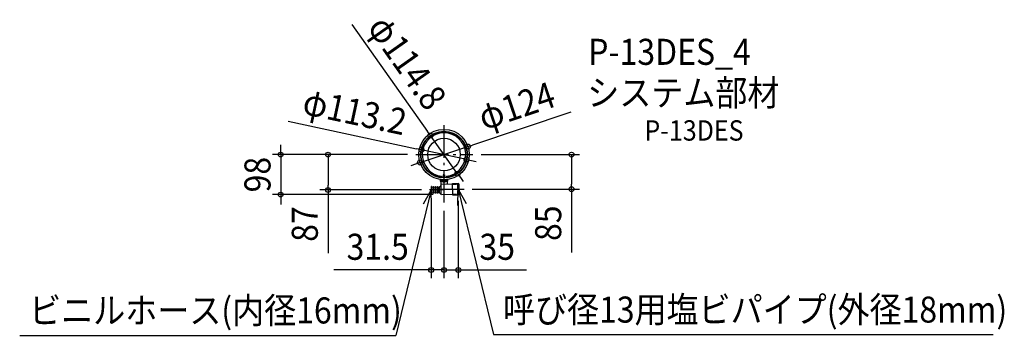
# Model space of a CAD drawing. Extents: x -1041 to 1375, y -444 to 331.
import ezdxf
from ezdxf.enums import TextEntityAlignment as Align

# ---------------------------------------------------------------- set-up
doc = ezdxf.new("R2010")
doc.units = 0
doc.header["$LTSCALE"] = 20
doc.header["$PDMODE"] = 3
doc.header["$PDSIZE"] = -2
doc.linetypes.add('DASHDOT', pattern=[5.5, 4, -0.6, 0.3, -0.6])
doc.linetypes.add('DASHED', pattern=[0.75, 0.5, -0.25])
doc.layers.get('DEFPOINTS').update_dxf_attribs({"linetype": 'CONTINUOUS'})
for name, color, linetype in [('ARRANGE', 1, 'CONTINUOUS'), ('BASIS', 6, 'DASHDOT'), ('DETAIL', 5, 'CONTINUOUS'), ('ETC', 61, 'CONTINUOUS'), ('NOTE', 4, 'CONTINUOUS'), ('OUTLINE', 3, 'CONTINUOUS'), ('SIZE', 30, 'CONTINUOUS')]:
    doc.layers.add(name, color=color, linetype=linetype)
doc.styles.get("Standard").update_dxf_attribs({"font": 'SIMPLEX.shx', "width": 0.9, "height": 64, "bigfont": 'BIGFONT.shx'})

msp = doc.modelspace()

# ---------------------------------------------------------------- linework, layer by layer
at = {"layer": 'ARRANGE', "color": 1, "linetype": 'CONTINUOUS'}
msp.add_circle((0, 0), 40, dxfattribs=at)
msp.add_point((0, 0), dxfattribs=at)
at = {"layer": 'BASIS', "color": 6, "linetype": 'DASHDOT'}
for p, q in [((0, 72), (0, -118.2)), ((-69.3, 0), (70.9, 0))]:
    msp.add_line(p, q, dxfattribs=at)
at = {"layer": 'DEFPOINTS', "color": 30, "linetype": 'CONTINUOUS'}
for p in [(-33.2, 46.9), (-55.3, 11.9), (58.8, 19.7), (-69.3, 0), (-69.3, 0), (-58.8, -19.7), (55.3, -11.9), (70.9, 0), (33.2, -46.9), (-284.6, -87), (-35.6, -87), (-31.5, -96), (35, -93.7), (49.1, -85), (312.7, -85), (-400.7, -98.3), (-6.5, -98.3), (0, -118.2), (0, -118.2), (0, -283.5), (0, -283.5)]:
    msp.add_point(p, dxfattribs=at)
at = {"layer": 'DETAIL', "color": 5, "linetype": 'CONTINUOUS'}
for p, q in [((-9, -62), (9, -62)), ((-9, -62), (-9, -65)), ((-9, -65), (9, -65)), ((-7.5, -65), (-7.5, -97.7)), ((-6.5, -71.7), (21, -72.6)), ((-6, -53.2), (-6, -56.3)), ((-4.7, -65), (-4.7, -65.3)), ((-4.7, -65), (4.7, -65)), ((4.7, -65.3), (-4.7, -65.3)), ((-1.7, -50), (-1.7, -56.6)), ((1.6, -50), (-1.7, -50)), ((1.6, -50), (1.6, -56.6)), ((4.7, -65), (4.7, -65.3)), ((6, -53.2), (6, -56.3)), ((7.5, -65), (7.5, -72.2)), ((9, -62), (9, -65)), ((21, -85), (21, -71)), ((21, -71), (34.5, -71)), ((-31.5, -78), (-31.5, -96)), ((-30.5, -78), (-31.5, -78)), ((-30.5, -96), (-31.5, -96)), ((-30.5, -78), (-30.5, -96)), ((-30, -81), (-30.5, -81)), ((-30, -93), (-30.5, -93)), ((-26, -79), (-30, -80.5)), ((-30, -80.5), (-30, -93)), ((-30, -93.5), (-30, -93)), ((-26, -95), (-30, -93.5)), ((-25, -79), (-26, -79)), ((-26, -79), (-26, -95)), ((-25, -95), (-26, -95)), ((-25, -79), (-25, -93.5)), ((-21, -79), (-25, -80.5)), ((-25, -95), (-25, -93.5)), ((-21, -95), (-25, -93.5)), ((-20, -79), (-21, -79)), ((-21, -79), (-21, -95)), ((-20, -95), (-21, -95)), ((-20, -79), (-20, -93.5)), ((-16, -79), (-20, -80.5)), ((-20, -95), (-20, -93.5)), ((-16, -95), (-20, -93.5)), ((-15, -79), (-16, -79)), ((-16, -79), (-16, -95)), ((-15, -95), (-16, -95)), ((-15, -79), (-15, -93.5)), ((-11, -79), (-15, -80.5)), ((-15, -95), (-15, -93.5)), ((-11, -95), (-15, -93.5)), ((-10.5, -79), (-11, -79)), ((-11, -95), (-11, -79)), ((-10.5, -95), (-11, -95)), ((21, -85), (21, -99)), ((37, -85), (37, -73.5)), ((37, -85), (37, -96.5)), ((-6.5, -98.3), (21, -97.4)), ((21, -99), (34.5, -99))]:
    msp.add_line(p, q, dxfattribs=at)
at = {"layer": 'DETAIL', "color": 5, "linetype": 'DASHED'}
for p, q in [((21, -72.6), (33, -73)), ((33, -73), (33, -97)), ((33, -73), (35, -74)), ((35, -96), (33, -97)), ((35, -74), (35, -96)), ((21, -97.4), (33, -97))]:
    msp.add_line(p, q, dxfattribs=at)
at = {"layer": 'DETAIL', "color": 5, "linetype": 'CONTINUOUS'}
for radius in [62, 57.4, 56.6]:
    msp.add_circle((0, 0), radius, dxfattribs=at)
for centre, radius, start, end in [((0, 0), 53.5, 276.4392, 263.5608), ((-6.5, -72.7), 1, 88.1, 180), ((0, -61.4), 6.1, 219.602, 320.398), ((34.5, -73.5), 2.5, 0, 90), ((-10.5, -76), 3, 270, 0), ((-10.5, -98), 3, 10.54, 90), ((34.5, -96.5), 2.5, 270, 0), ((-6.6, -97.3), 1, 190.54, 271.9)]:
    msp.add_arc(centre, radius, start, end, dxfattribs=at)
at = {"layer": 'NOTE', "color": 4, "linetype": 'CONTINUOUS'}
for p, q in [((-31.5, -87), (-118, -444.1)), ((-31.5, -87), (-50.8, -122.1)), ((-1.3, -87), (-35.6, -87)), ((-30.7, -127), (-31.5, -87)), ((-9, -85), (49.1, -85)), ((34.2, -125), (35, -85)), ((35, -85), (121.5, -442)), ((35, -85), (54.3, -120)), ((-1041.2, -444.1), (-118, -444.1)), ((121.5, -442), (1347.5, -442))]:
    msp.add_line(p, q, dxfattribs=at)
at = {"layer": 'OUTLINE', "color": 3, "linetype": 'CONTINUOUS'}
for p, q in [((-9, -62), (9, -62)), ((-9, -62), (-9, -65)), ((-9, -65), (-7.5, -65)), ((-7.5, -65), (-7.5, -76)), ((7.5, -65), (7.5, -72.2)), ((7.5, -65), (9, -65)), ((7.5, -72.2), (21, -72.6)), ((9, -62), (9, -65)), ((21, -72.6), (21, -71)), ((21, -71), (34.5, -71)), ((-31.5, -78), (-31.5, -96)), ((-30.5, -78), (-31.5, -78)), ((-30.5, -96), (-31.5, -96)), ((-30.5, -78), (-30.5, -81)), ((-30, -81), (-30.5, -81)), ((-30, -93), (-30.5, -93)), ((-30.5, -93), (-30.5, -96)), ((-26, -79), (-30, -80.5)), ((-30, -80.5), (-30, -81)), ((-30, -93.5), (-30, -93)), ((-26, -95), (-30, -93.5)), ((-25, -79), (-26, -79)), ((-25, -95), (-26, -95)), ((-25, -79), (-25, -80.5)), ((-21, -79), (-25, -80.5)), ((-25, -95), (-25, -93.5)), ((-21, -95), (-25, -93.5)), ((-20, -79), (-21, -79)), ((-20, -95), (-21, -95)), ((-20, -79), (-20, -80.5)), ((-16, -79), (-20, -80.5)), ((-20, -95), (-20, -93.5)), ((-16, -95), (-20, -93.5)), ((-15, -79), (-16, -79)), ((-15, -95), (-16, -95)), ((-15, -79), (-15, -80.5)), ((-11, -79), (-15, -80.5)), ((-15, -95), (-15, -93.5)), ((-11, -95), (-15, -93.5)), ((-10.5, -79), (-11, -79)), ((-10.5, -95), (-11, -95)), ((37, -85), (37, -73.5)), ((37, -85), (37, -96.5)), ((-6.5, -98.3), (21, -97.4)), ((21, -97.4), (21, -99)), ((21, -99), (34.5, -99))]:
    msp.add_line(p, q, dxfattribs=at)
msp.add_circle((0, 0), 62, dxfattribs=at)
for centre, radius, start, end in [((34.5, -73.5), 2.5, 0, 90), ((-10.5, -76), 3, 270, 0), ((-10.5, -98), 3, 10.54, 90), ((34.5, -96.5), 2.5, 270, 0), ((-6.6, -97.3), 1, 190.54, 271.9)]:
    msp.add_arc(centre, radius, start, end, dxfattribs=at)
at = {"layer": 'SIZE', "color": 30, "linetype": 'CONTINUOUS'}
for p, q in [((-226.4, 320), (-40.1, 56.7)), ((311, 104.3), (70.2, 23.5)), ((-382.5, 81.9), (-67.1, 14.4)), ((-33.2, 46.9), (-40.1, 56.7)), ((33.2, -46.9), (-33.2, 46.9)), ((-400.7, 12), (-400.7, 24)), ((-400.7, 0), (-400.7, 12)), ((-55.3, 11.9), (-67.1, 14.4)), ((-58.8, -19.7), (58.8, 19.7)), ((55.3, -11.9), (-55.3, 11.9)), ((58.8, 19.7), (70.2, 23.5)), ((-89.3, 0), (-420.7, 0)), ((-400.7, 0), (-400.7, -98.3)), ((-89.3, 0), (-304.6, 0)), ((-284.6, 0), (-284.6, -12)), ((-284.6, -12), (-284.6, -75)), ((-70.2, -23.5), (-81.5, -27.4)), ((-58.8, -19.7), (-70.2, -23.5)), ((55.3, -11.9), (67.1, -14.4)), ((67.1, -14.4), (78.8, -16.9)), ((90.9, 0), (332.7, 0)), ((312.7, 0), (312.7, -12)), ((312.7, -12), (312.7, -73)), ((33.2, -46.9), (40.1, -56.7)), ((40.1, -56.7), (47, -66.5)), ((-55.6, -87), (-304.6, -87)), ((-284.6, -87), (-284.6, -75)), ((-284.6, -87), (-284.6, -242.3)), ((69.1, -85), (332.7, -85)), ((312.7, -85), (312.7, -73)), ((312.7, -85), (312.7, -240.3)), ((-26.5, -98.3), (-420.7, -98.3)), ((-400.7, -98.3), (-400.7, -110.3)), ((-400.7, -110.3), (-400.7, -122.3)), ((-31.5, -116), (-31.5, -303.5)), ((35, -113.7), (35, -303.5)), ((0, -138.2), (0, -303.5)), ((0, -138.2), (0, -303.5)), ((-43.5, -283.5), (-270.1, -283.5)), ((-31.5, -283.5), (-43.5, -283.5)), ((0, -283.5), (-31.5, -283.5)), ((-12, -283.5), (-24, -283.5)), ((0, -283.5), (-12, -283.5)), ((0, -283.5), (12, -283.5)), ((0, -283.5), (35, -283.5)), ((12, -283.5), (24, -283.5)), ((35, -283.5), (47, -283.5)), ((47, -283.5), (202.3, -283.5))]:
    msp.add_line(p, q, dxfattribs=at)
for centre in [(-33.2, 46.9), (58.8, 19.7), (-400.7, 0), (-284.6, 0), (-55.3, 11.9), (312.7, 0), (-58.8, -19.7), (55.3, -11.9), (33.2, -46.9), (-400.7, -98.3), (-284.6, -87), (312.7, -85), (-31.5, -283.5), (0, -283.5), (0, -283.5), (35, -283.5)]:
    msp.add_circle(centre, 6, dxfattribs=at)

# ---------------------------------------------------------------- texts
at = {"layer": 'ETC', "color": 61, "linetype": 'CONTINUOUS', "width": 0.9}
for s, height, p in [('P-13DES_4', 64, (353.8, 220.5)), ('システム部材', 64, (351.6, 119.9)), ('P-13DES', 50, (491.8, 34.3))]:
    msp.add_text(s, height=height, dxfattribs=at).set_placement(p)
at = {"layer": 'NOTE', "color": 4, "linetype": 'CONTINUOUS', "width": 0.9}
for s, p in [('ビニルホース(内径16mm)', (-1018, -414.9)), ('呼び径13用塩ビパイプ(外径18mm)', (144.7, -412.8))]:
    msp.add_text(s, height=64, dxfattribs=at).set_placement(p)
at = {"layer": 'SIZE', "color": 30, "linetype": 'CONTINUOUS', "width": 0.9}
for s, rotation, p in [('φ114.8', 305.2797, (-116.3, 207.7)), ('φ124', 18.547, (188.3, 89.5)), ('φ113.2', 347.907, (-225.4, 73.9)), ('98', 90, (-425.7, -49.2)), ('87', 90, (-309.6, -170.7)), ('85', 90, (287.7, -168.6))]:
    msp.add_text(s, height=64, rotation=rotation, dxfattribs=at).set_placement(p, align=Align.CENTER)
for s, p in [('31.5', (-162.8, -258.5)), ('35', (130.6, -258.5))]:
    msp.add_text(s, height=64, dxfattribs=at).set_placement(p, align=Align.CENTER)

doc.saveas('drawing.dxf')
